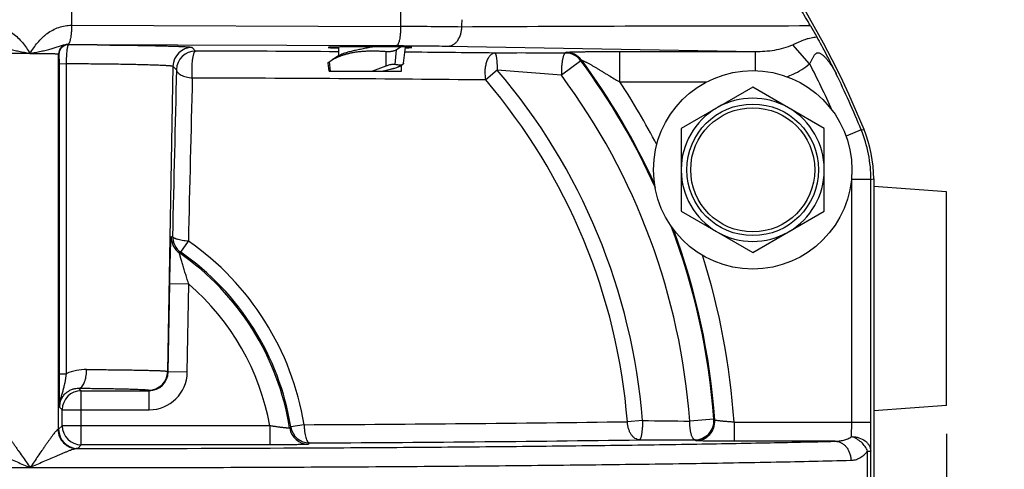
# Model space of a CAD drawing. Units: inches. Extents: x 0 to 16.8, y 0 to 10.8.
# Drawn here: x 12.1 to 13.4, y 8.3 to 8.9 of the extents above; entities that cross this region are included whole.
import ezdxf

# ---------------------------------------------------------------- set-up
doc = ezdxf.new("R2010")
doc.units = ezdxf.units.IN
doc.header["$LTSCALE"] = 0.935
doc.header["$MEASUREMENT"] = 0
doc.layers.get('0').update_dxf_attribs({"linetype": 'CONTINUOUS'})
doc.layers.add('02___PRT_ALL_AXES', color=7, linetype='CONTINUOUS')
doc.styles.get("Standard").update_dxf_attribs({"font": 'trium.ttf'})
doc.dimstyles.new('DIMSTYLE_1', dxfattribs={"dimtxt": 0.1, "dimasz": 0.1875, "dimexe": 0.0625, "dimexo": 0.0625, "dimgap": 0.05, "dimtad": 0, "dimtih": 1, "dimtoh": 1, "dimdec": 1, "dimlfac": 2, "dimzin": 0, "dimdsep": 46, "dimtxsty": 'STANDARD', "dimblk": '_FILLED', "dimblk1": '_FILLED', "dimblk2": '_FILLED', "dimcen": 0.09, "dimadec": 1, "dimazin": 0, "dimtp": 0.005, "dimtm": 0.005, "dimtfac": 1, "dimtdec": 1, "dimtofl": 0, "dimtmove": 0, "dimatfit": 3, "dimldrblk": '_FILLED', "dimfxl": 1, "dimtolj": 1, "dimtzin": 0, "dimarcsym": 0})

# ---------------------------------------------------------------- blocks, each defined once
blk = doc.blocks.new('_FILLED')
at = {"color": 0, "linetype": 'BYBLOCK'}
blk.add_solid([(0, 0), (-1, 0.1667), (-1, -0.1667)], dxfattribs=at)
blk = doc.blocks.new('*D2')
at = {"color": 2, "linetype": 'CONTINUOUS'}
for p, q in [((10.9311, 8.3594), (10.9311, 6.0765)), ((13.2541, 7.8722), (13.2541, 6.0765)), ((10.9311, 6.139), (11.7393, 6.139)), ((13.2541, 6.139), (12.4459, 6.139))]:
    blk.add_line(p, q, dxfattribs=at)
at = {"color": 2, "linetype": 'CONTINUOUS', "xscale": 0.1875, "yscale": 0.1875, "zscale": 0.1875, "rotation": 180}
blk.add_blockref('_FILLED', (10.9311, 6.139), dxfattribs=at)
at = {"color": 2, "linetype": 'CONTINUOUS', "xscale": 0.1875, "yscale": 0.1875, "zscale": 0.1875}
blk.add_blockref('_FILLED', (13.2541, 6.139), dxfattribs=at)
at = {"color": 2, "linetype": 'CONTINUOUS', "insert": (12.0926, 6.189), "char_height": 0.1, "width": 0.606667, "attachment_point": 2, "line_spacing_factor": 0.9}
blk.add_mtext('4.6{\\ftxt.shx;\\W1.000000;\\H0.100000; }[118]', dxfattribs=at)
blk = doc.blocks.new('*D3')
at = {"color": 2, "linetype": 'CONTINUOUS'}
for p, q in [((13.3496, 8.3613), (13.3496, 5.5268)), ((10.9311, 8.3594), (10.9311, 5.5268)), ((10.9311, 5.5893), (11.787, 5.5893)), ((13.3496, 5.5893), (12.4937, 5.5893))]:
    blk.add_line(p, q, dxfattribs=at)
at = {"color": 2, "linetype": 'CONTINUOUS', "xscale": 0.1875, "yscale": 0.1875, "zscale": 0.1875, "rotation": 180}
blk.add_blockref('_FILLED', (10.9311, 5.5893), dxfattribs=at)
at = {"color": 2, "linetype": 'CONTINUOUS', "xscale": 0.1875, "yscale": 0.1875, "zscale": 0.1875}
blk.add_blockref('_FILLED', (13.3496, 5.5893), dxfattribs=at)
at = {"color": 2, "linetype": 'CONTINUOUS', "insert": (12.1404, 5.6393), "char_height": 0.1, "width": 0.606667, "attachment_point": 2, "line_spacing_factor": 0.9}
blk.add_mtext('4.8{\\ftxt.shx;\\W1.000000;\\H0.100000; }[123]', dxfattribs=at)
blk = doc.blocks.new('*D13')
at = {"color": 2, "linetype": 'CONTINUOUS'}
for p, q in [((12.2111, 10.0117), (14.3225, 10.0117)), ((14.26, 10.0117), (14.26, 8.4034)), ((14.26, 6.5816), (14.26, 8.0534)), ((13.123, 6.5816), (14.3225, 6.5816))]:
    blk.add_line(p, q, dxfattribs=at)
at = {"color": 2, "linetype": 'CONTINUOUS', "xscale": 0.1875, "yscale": 0.1875, "zscale": 0.1875}
for p, rotation in [((14.26, 10.0117), 89.9999999983), ((14.26, 6.5816), 270)]:
    blk.add_blockref('_FILLED', p, dxfattribs=dict(at, rotation=rotation))
at = {"color": 2, "linetype": 'CONTINUOUS', "insert": (14.2216, 8.3534), "char_height": 0.1, "width": 0.312222, "attachment_point": 2, "line_spacing_factor": 0.9}
blk.add_mtext(' 6.9\\P[174]', dxfattribs=at)

msp = doc.modelspace()

# ---------------------------------------------------------------- linework, layer by layer
at = {"color": 7, "linetype": 'CONTINUOUS'}
for p, q in [((12.6342, 8.9882), (12.6342, 8.895)), ((12.203, 8.9377), (12.203, 8.8966)), ((12.203, 8.8966), (12.6342, 8.895)), ((13.1712, 8.8957), (13.1794, 8.8814)), ((12.198, 8.8716), (12.629, 8.87)), ((12.198, 8.8716), (12.1986, 8.8715)), ((12.1986, 8.8715), (12.1989, 8.8711)), ((12.2366, 8.8709), (12.2402, 8.8709)), ((12.3609, 8.8676), (12.3655, 8.8629)), ((12.5527, 8.8682), (12.5527, 8.8563)), ((12.6285, 8.8646), (12.6264, 8.8452)), ((12.6285, 8.8646), (12.634, 8.8682)), ((12.638, 8.8471), (12.6406, 8.8681)), ((12.6964, 8.8693), (13.099, 8.8624)), ((13.1701, 8.8463), (13.1483, 8.8712)), ((12.1861, 8.3674), (12.1861, 8.859)), ((12.1861, 8.859), (12.1864, 8.8586)), ((12.1864, 8.8586), (12.1866, 8.8463)), ((12.5407, 8.8488), (12.5445, 8.8513)), ((12.5549, 8.8576), (12.553, 8.8565)), ((12.6148, 8.8624), (12.6148, 8.8431)), ((12.8504, 8.8602), (12.8509, 8.8613)), ((12.871, 8.8512), (12.8704, 8.8501)), ((12.9216, 8.8624), (13.099, 8.8624)), ((12.9216, 8.8224), (12.9216, 8.8624)), ((13.099, 8.8372), (13.099, 8.8624)), ((12.1866, 8.8463), (12.196, 8.8466)), ((12.1866, 8.8463), (12.1868, 8.4401)), ((12.196, 8.8466), (12.196, 8.4403)), ((12.3359, 8.843), (12.3289, 8.4433)), ((12.3359, 8.843), (12.3405, 8.8383)), ((12.5404, 8.8366), (12.5391, 8.8471)), ((12.5407, 8.8488), (12.542, 8.8366)), ((12.6148, 8.8431), (12.5972, 8.8366)), ((12.6333, 8.843), (12.6367, 8.8451)), ((12.6355, 8.8366), (12.6355, 8.8444)), ((12.7608, 8.838), (12.7457, 8.825)), ((12.8449, 8.8312), (12.7608, 8.838)), ((12.8704, 8.8501), (12.8449, 8.8312)), ((12.5404, 8.8366), (12.6355, 8.8366)), ((12.9216, 8.8224), (13.0352, 8.8224)), ((13.0956, 8.8156), (13.0018, 8.7614)), ((13.1893, 8.7614), (13.0956, 8.8156)), ((13.0018, 8.7614), (13.0018, 8.6532)), ((13.1893, 8.6532), (13.1893, 8.7614)), ((13.2378, 8.7597), (13.2178, 8.7515)), ((13.2378, 8.7597), (13.2414, 8.7603)), ((13.2505, 8.6947), (13.2255, 8.6947)), ((13.2255, 8.3768), (13.2255, 8.6947)), ((13.2505, 8.6947), (13.2541, 8.6954)), ((13.2505, 8.3768), (13.2505, 8.6947)), ((13.2541, 8.6954), (13.2541, 7.9347)), ((13.0018, 8.6532), (13.0956, 8.5991)), ((13.0956, 8.5991), (13.1893, 8.6532)), ((12.3336, 8.6194), (12.3354, 8.6203)), ((12.3461, 8.5993), (12.3562, 8.6139)), ((12.3444, 8.5984), (12.3461, 8.5993)), ((12.3297, 8.4425), (12.3317, 8.5579)), ((12.3567, 8.5574), (12.3317, 8.5579)), ((12.3547, 8.4421), (12.3567, 8.5574)), ((12.1868, 8.4401), (12.196, 8.4403)), ((12.3289, 8.4433), (12.3297, 8.4425)), ((12.3547, 8.4421), (12.3297, 8.4425)), ((12.2158, 8.418), (12.2125, 8.4212)), ((12.2158, 8.3471), (12.2158, 8.418)), ((12.2158, 8.418), (12.3047, 8.418)), ((12.304, 8.4187), (12.3047, 8.418)), ((12.3047, 8.393), (12.3047, 8.418)), ((12.1908, 8.393), (12.1873, 8.3964)), ((12.1908, 8.372), (12.1908, 8.393)), ((12.1908, 8.393), (12.3047, 8.393)), ((12.5077, 8.3735), (12.4903, 8.3706)), ((12.9512, 8.379), (12.9313, 8.3774)), ((13.0447, 8.3805), (13.013, 8.3782)), ((13.0459, 8.3794), (13.0447, 8.3805)), ((13.0711, 8.3768), (13.2505, 8.3768)), ((13.0711, 8.3768), (13.0711, 8.3518)), ((13.2252, 8.3578), (13.2255, 8.3768)), ((13.2502, 8.3389), (13.2505, 8.3768)), ((12.1861, 8.3674), (12.1854, 8.3672)), ((12.1908, 8.372), (12.1861, 8.3674)), ((12.4629, 8.372), (12.1908, 8.372)), ((12.4629, 8.372), (12.4629, 8.3471)), ((13.0209, 8.3526), (13.0198, 8.3537)), ((13.2037, 8.3518), (13.0711, 8.3518)), ((12.2111, 8.3424), (12.21, 8.3422)), ((12.2158, 8.3471), (12.2111, 8.3424)), ((12.4629, 8.3471), (12.2158, 8.3471)), ((13.2461, 8.3389), (13.2502, 8.3389)), ((13.2461, 8.2913), (13.2461, 8.3389)), ((13.2502, 8.2913), (13.2502, 8.3389))]:
    msp.add_line(p, q, dxfattribs=at)
msp.add_lwpolyline([(12.553, 8.8565), (12.5468, 8.8527), (12.5445, 8.8513)], dxfattribs=at)
for radius in [0.13, 0.0862, 0.0813]:
    msp.add_circle((13.0956, 8.7073), radius, dxfattribs=at)
for centre, radius, start, end in [((12.1486, 8.3151), 1.18, 22.1662, 60.8064), ((12.1486, 8.3151), 1.176, 29.5882, 30.8441), ((12.2358, 8.9314), 0.4799, 355.5719, 356.7173), ((12.6178, 1.9511), 6.9439, 89.20426, 89.86506), ((13.238, -92.7479), 101.6436, 90.037643, 90.295232), ((12.1986, 8.859), 0.0125, 90.0209, 179.9791), ((12.1989, 8.8586), 0.0125, 90.0207, 179.9794), ((12.1546, -1.6052), 10.4765, 89.55169, 89.75756), ((12.3609, 8.8425), 0.025, 90.0114, 178.9711), ((12.3655, 8.8379), 0.025, 90.0206, 178.9788), ((12.1671, -51.6595), 60.5227, 89.634909, 89.812123), ((12.2645, -37.677), 46.5399, 89.39288, 89.53798), ((12.793, -6.0509), 14.9112, 89.77973, 90.13589), ((12.8504, 8.8352), 0.025, 36.5579, 89.9875), ((12.8509, 8.8363), 0.025, 36.5932, 89.9875), ((12.1486, 8.3151), 0.8996, 24.4744, 36.5807), ((73.0198, 7.2928), 60.699, 178.540979, 178.746834), ((12.1486, 8.3151), 0.8051, 4.5528, 40.5006), ((12.1486, 8.3151), 0.8985, 24.2178, 36.5454), ((12.1486, 8.3151), 1.1514, 24.0948, 27.476), ((71.8465, 7.3125), 59.5046, 178.540979, 178.746834), ((12.1985, -44.023), 52.8508, 89.40681, 89.82359), ((12.1486, 8.3151), 0.7852, 4.5528, 40.5006), ((12.1486, 8.3151), 0.8667, 4.1787, 36.5454), ((12.1486, 8.3151), 1.1764, 22.2063, 26.1389), ((12.1486, 8.3151), 0.9246, 27.3445, 33.2787), ((13.0956, 8.7073), 0.0938, 60.4716, 119.5284), ((13.0956, 8.7073), 0.0938, 120.4716, 179.5284), ((13.0956, 8.7073), 0.0938, 0.4716, 59.5284), ((13.0785, 8.6947), 0.172, 0.0005, 22.2058), ((13.0821, 8.6954), 0.172, 359.9996, 22.1666), ((13.0956, 8.7073), 0.0938, 180.4716, 239.5284), ((13.0956, 8.7073), 0.0938, 300.4716, 359.5284), ((13.0785, 8.6947), 0.147, 0.0002, 2.485), ((12.1486, 8.3151), 0.8985, 4.1787, 20.7569), ((12.3586, 8.619), 0.025, 179.0137, 235.3418), ((12.3604, 8.6199), 0.025, 179.0136, 235.1992), ((12.1486, 8.3151), 0.8996, 4.1027, 20.4761), ((13.0956, 8.7073), 0.0938, 240.4716, 299.5284), ((12.1486, 8.3151), 0.3638, 9.237, 55.213), ((12.1486, 8.3151), 0.3444, 9.0093, 55.3555), ((12.1486, 8.3151), 0.3462, 9.237, 55.213), ((12.1486, 8.3151), 0.9246, 3.8272, 17.6591), ((12.1486, 8.3151), 0.3194, 10.2773, 49.3525), ((12.304, 8.4437), 0.025, 269.997, 358.9836), ((12.3047, 8.443), 0.025, 269.9732, 359.0268), ((12.3047, 8.443), 0.05, 269.997, 359.003), ((12.2158, 8.393), 0.025, 90.0206, 179.9794), ((12.2706, 56.8229), 48.45, 270.28041, 270.7814), ((13.0485, 13.8192), 5.4411, 268.9756, 269.6267), ((13.0198, 8.3787), 0.025, 270.0231, 4.1556), ((13.0209, 8.3776), 0.025, 270.0227, 4.08), ((12.2111, 8.3674), 0.025, 180.021, 269.979), ((12.2158, 8.3721), 0.025, 180.0207, 269.9793), ((11.7437, 9.0491), 1.0088, 317.6102, 317.7353), ((12.5135, 8.3729), 0.025, 189.0265, 269.9828), ((12.5149, 8.3746), 0.025, 189.2542, 269.9829), ((11.6479, 9.085), 1.1369, 319.5811, 319.6953), ((12.2731, 57.7715), 49.4225, 270.28041, 270.7814), ((12.9747, 17.6505), 9.2969, 269.82993, 270.27811)]:
    msp.add_arc(centre, radius, start, end, dxfattribs=at)
msp.add_ellipse((12.5941, 8.8676), major_axis=(0.0548, 0), ratio=0.017415, start_param=-0.56096, end_param=3.853024, dxfattribs=at)
for points, knots in [([(12.0942, 8.8966), (12.097, 8.8966), (12.1027, 8.8961), (12.111, 8.894), (12.1189, 8.8906), (12.1263, 8.886), (12.1329, 8.8804), (12.1387, 8.874), (12.1438, 8.867), (12.147, 8.8622), (12.1486, 8.8598)], [0, 0, 0, 0, 0.123405, 0.247693, 0.372534, 0.497793, 0.623246, 0.748791, 0.874384, 1, 1, 1, 1]), ([(12.1486, 8.8598), (12.1502, 8.8622), (12.1534, 8.867), (12.1585, 8.874), (12.1634, 8.8793), (12.1677, 8.8832), (12.1722, 8.8868), (12.1783, 8.8906), (12.1862, 8.894), (12.1945, 8.8961), (12.2002, 8.8966), (12.203, 8.8966)], [0, 0, 0, 0, 0.125578, 0.251155, 0.376732, 0.439509, 0.502255, 0.627475, 0.752263, 0.876582, 1, 1, 1, 1]), ([(12.203, 8.8966), (12.203, 8.895), (12.203, 8.8918), (12.2027, 8.8872), (12.2022, 8.883), (12.2017, 8.8798), (12.2012, 8.8775), (12.2008, 8.876), (12.2004, 8.8747), (12.2, 8.8737), (12.1995, 8.8728), (12.199, 8.8722), (12.1985, 8.8717), (12.1981, 8.8716), (12.198, 8.8716)], [0, 0, 0, 0, 0.183652, 0.361436, 0.525969, 0.671663, 0.735922, 0.793811, 0.844958, 0.88906, 0.925999, 0.956079, 0.98013, 1, 1, 1, 1]), ([(12.6342, 8.895), (12.6342, 8.8934), (12.6341, 8.8902), (12.6338, 8.8856), (12.6333, 8.8814), (12.6328, 8.8782), (12.6323, 8.8759), (12.6319, 8.8744), (12.6314, 8.8731), (12.631, 8.8721), (12.6305, 8.8712), (12.63, 8.8706), (12.6295, 8.8701), (12.6292, 8.87), (12.629, 8.87)], [0, 0, 0, 0, 0.183409, 0.360984, 0.525358, 0.670961, 0.735204, 0.7931, 0.844279, 0.888441, 0.925473, 0.955685, 0.979913, 1, 1, 1, 1]), ([(12.6964, 8.8693), (12.6976, 8.8694), (12.7, 8.8697), (12.7034, 8.8712), (12.7065, 8.8736), (12.7102, 8.8779), (12.7127, 8.8835), (12.714, 8.8895), (12.7143, 8.8927), (12.7143, 8.8943)], [0, 0, 0, 0, 0.104086, 0.212208, 0.326644, 0.448829, 0.71447, 0.856109, 1, 1, 1, 1]), ([(13.1483, 8.8712), (13.1497, 8.8719), (13.1525, 8.8732), (13.1578, 8.8756), (13.163, 8.8778), (13.1682, 8.8794), (13.1719, 8.8804), (13.1757, 8.881), (13.1781, 8.8813), (13.1794, 8.8814)], [0, 0, 0, 0, 0.141495, 0.277387, 0.533767, 0.655211, 0.772853, 0.887525, 1, 1, 1, 1]), ([(13.1794, 8.8814), (13.1814, 8.8777), (13.1857, 8.87), (13.1942, 8.8541), (13.2006, 8.8417), (13.2047, 8.8333)], [0, 0, 0, 0, 0.232094, 0.484, 1, 1, 1, 1]), ([(12.0992, 8.8716), (12.1002, 8.8716), (12.1021, 8.8715), (12.1049, 8.8709), (12.1075, 8.8702), (12.1102, 8.8693), (12.1128, 8.8684), (12.1164, 8.8671), (12.1212, 8.8656), (12.1274, 8.864), (12.133, 8.8628), (12.1376, 8.8619), (12.1425, 8.8609), (12.1462, 8.8603), (12.1487, 8.8598)], [0, 0, 0, 0, 0.056243, 0.111483, 0.165973, 0.220072, 0.274367, 0.329663, 0.445695, 0.57152, 0.707446, 0.778678, 0.851608, 1, 1, 1, 1]), ([(12.1483, 8.8598), (12.1508, 8.8602), (12.1557, 8.8611), (12.1629, 8.8626), (12.1686, 8.8638), (12.173, 8.8649), (12.177, 8.8659), (12.1816, 8.8674), (12.1861, 8.869), (12.1897, 8.8701), (12.1923, 8.8709), (12.1951, 8.8715), (12.197, 8.8716), (12.198, 8.8716)], [0, 0, 0, 0, 0.148314, 0.292733, 0.428877, 0.493185, 0.554768, 0.670769, 0.780177, 0.834219, 0.88864, 0.943818, 1, 1, 1, 1]), ([(12.1989, 8.8711), (12.1988, 8.8711), (12.1987, 8.871), (12.1985, 8.8708), (12.1983, 8.8705), (12.1981, 8.8699), (12.1978, 8.8691), (12.1976, 8.8681), (12.1974, 8.8668), (12.1971, 8.8654), (12.1968, 8.8632), (12.1965, 8.86), (12.1962, 8.8558), (12.196, 8.8513), (12.196, 8.8482), (12.196, 8.8466)], [0, 0, 0, 0, 0.012253, 0.020662, 0.03092, 0.057368, 0.091993, 0.134693, 0.18519, 0.243141, 0.308056, 0.456534, 0.625428, 0.808886, 1, 1, 1, 1]), ([(12.2402, 8.8709), (12.2489, 8.8708), (12.2616, 8.8707), (12.2781, 8.8705), (12.2895, 8.8703), (12.3003, 8.8701), (12.3103, 8.87), (12.3195, 8.8697), (12.3279, 8.8695), (12.3354, 8.8693), (12.342, 8.8691), (12.3468, 8.8689), (12.3503, 8.8687), (12.3525, 8.8686), (12.3544, 8.8685), (12.3561, 8.8683), (12.3575, 8.8682), (12.3587, 8.8681), (12.3596, 8.868), (12.3602, 8.8679), (12.3606, 8.8678), (12.3608, 8.8677), (12.3609, 8.8676), (12.3609, 8.8676), (12.3609, 8.8676)], [0, 0, 0, 0, 0.214453, 0.314735, 0.409738, 0.498991, 0.582038, 0.658482, 0.727945, 0.79008, 0.844597, 0.891217, 0.911491, 0.929713, 0.945861, 0.959914, 0.971853, 0.981666, 0.989351, 0.994915, 0.996909, 0.99839, 0.999387, 1, 1, 1, 1]), ([(12.5993, 8.8685), (12.5969, 8.868), (12.5934, 8.8674), (12.5887, 8.8664), (12.5852, 8.8658), (12.5818, 8.8651), (12.5785, 8.8644), (12.5753, 8.8638), (12.5722, 8.8631), (12.5693, 8.8624), (12.5665, 8.8617), (12.564, 8.861), (12.5617, 8.8603), (12.5596, 8.8597), (12.5578, 8.859), (12.5562, 8.8583), (12.5553, 8.8579), (12.5549, 8.8576)], [0, 0, 0, 0, 0.157215, 0.235648, 0.313252, 0.389488, 0.463763, 0.535522, 0.604293, 0.669658, 0.731216, 0.788573, 0.841347, 0.889096, 0.931495, 0.968449, 1, 1, 1, 1]), ([(12.6148, 8.8624), (12.6155, 8.8624), (12.6169, 8.8623), (12.6189, 8.8623), (12.6208, 8.8624), (12.6227, 8.8627), (12.6244, 8.863), (12.6259, 8.8634), (12.6273, 8.8639), (12.6281, 8.8643), (12.6285, 8.8646)], [0, 0, 0, 0, 0.147073, 0.291866, 0.43171, 0.564578, 0.688773, 0.803148, 0.906937, 1, 1, 1, 1]), ([(12.629, 8.87), (12.6412, 8.8699), (12.6636, 8.8698), (12.6861, 8.8695), (12.6964, 8.8693)], [0, 0, 0, 0, 0.541735, 1, 1, 1, 1]), ([(13.099, 8.8624), (13.1032, 8.8623), (13.1116, 8.8626), (13.1241, 8.864), (13.1365, 8.8666), (13.1445, 8.8694), (13.1483, 8.8712)], [0, 0, 0, 0, 0.249019, 0.498326, 0.748351, 1, 1, 1, 1]), ([(12.1486, 8.8598), (12.1462, 8.8598), (12.1415, 8.8598), (12.1356, 8.8598), (12.1312, 8.8597), (12.128, 8.8597), (12.1251, 8.8596), (12.1224, 8.8596), (12.1199, 8.8595), (12.1178, 8.8595), (12.1159, 8.8594), (12.1145, 8.8593), (12.1135, 8.8593), (12.1129, 8.8592), (12.1124, 8.8592), (12.112, 8.8591), (12.1116, 8.8591), (12.1114, 8.8591), (12.1112, 8.859), (12.1111, 8.859), (12.1111, 8.859), (12.1111, 8.859)], [0, 0, 0, 0, 0.192836, 0.378445, 0.466284, 0.549742, 0.628031, 0.700401, 0.766187, 0.824763, 0.875598, 0.918197, 0.936288, 0.952184, 0.965843, 0.977231, 0.986332, 0.99314, 0.997663, 0.999087, 1, 1, 1, 1]), ([(12.1486, 8.8598), (12.151, 8.8598), (12.1557, 8.8598), (12.1616, 8.8598), (12.166, 8.8597), (12.1692, 8.8597), (12.1721, 8.8596), (12.1748, 8.8596), (12.1773, 8.8595), (12.1795, 8.8595), (12.1814, 8.8594), (12.1828, 8.8593), (12.1837, 8.8593), (12.1843, 8.8592), (12.1848, 8.8592), (12.1852, 8.8591), (12.1856, 8.8591), (12.1858, 8.8591), (12.186, 8.859), (12.1861, 8.859), (12.1861, 8.859), (12.1861, 8.859)], [0, 0, 0, 0, 0.192851, 0.378477, 0.466353, 0.549848, 0.628157, 0.700542, 0.766324, 0.824892, 0.875697, 0.918273, 0.936348, 0.952225, 0.965872, 0.977255, 0.98635, 0.99315, 0.997665, 0.999088, 1, 1, 1, 1]), ([(12.3612, 8.8276), (12.3611, 8.8296), (12.3609, 8.8336), (12.3608, 8.8396), (12.3611, 8.8456), (12.3615, 8.8503), (12.362, 8.8537), (12.3623, 8.856), (12.3628, 8.8579), (12.3633, 8.8596), (12.3638, 8.861), (12.3642, 8.8618), (12.3646, 8.8624), (12.3649, 8.8626), (12.3652, 8.8628), (12.3654, 8.8629), (12.3655, 8.8629)], [0, 0, 0, 0, 0.162187, 0.331688, 0.498222, 0.652265, 0.721742, 0.784875, 0.840791, 0.888787, 0.928435, 0.959549, 0.972052, 0.98272, 0.991864, 1, 1, 1, 1]), ([(12.5445, 8.8513), (12.5455, 8.8519), (12.5474, 8.853), (12.5506, 8.8545), (12.5539, 8.856), (12.5576, 8.8573), (12.5614, 8.8585), (12.5655, 8.8596), (12.5698, 8.8606), (12.5743, 8.8615), (12.579, 8.8621), (12.5838, 8.8626), (12.5888, 8.8629), (12.5939, 8.8631), (12.5982, 8.8632), (12.6016, 8.8631), (12.6051, 8.863), (12.6095, 8.8628), (12.613, 8.8626), (12.6148, 8.8624)], [0, 0, 0, 0, 0.045412, 0.093533, 0.14435, 0.197848, 0.253978, 0.31264, 0.373732, 0.43711, 0.502598, 0.570008, 0.639098, 0.709596, 0.781225, 0.817379, 0.853713, 0.926756, 1, 1, 1, 1]), ([(12.7577, 8.8603), (12.7571, 8.8602), (12.756, 8.8601), (12.7544, 8.8594), (12.7529, 8.8584), (12.7514, 8.8571), (12.75, 8.8554), (12.7483, 8.8527), (12.7466, 8.8486), (12.7452, 8.843), (12.7445, 8.8371), (12.7447, 8.831), (12.7452, 8.827), (12.7457, 8.825)], [0, 0, 0, 0, 0.039887, 0.081579, 0.126299, 0.17491, 0.227866, 0.285284, 0.412577, 0.553549, 0.702766, 0.853793, 1, 1, 1, 1]), ([(12.7577, 8.8603), (12.7577, 8.8602), (12.7579, 8.8602), (12.7581, 8.8601), (12.7584, 8.8597), (12.7586, 8.8592), (12.7589, 8.8584), (12.7591, 8.8575), (12.7593, 8.8564), (12.7596, 8.8551), (12.7599, 8.8531), (12.7601, 8.8509), (12.7603, 8.8485), (12.7605, 8.8458), (12.7606, 8.8423), (12.7607, 8.8394), (12.7608, 8.838)], [0, 0, 0, 0, 0.008484, 0.017125, 0.037238, 0.063642, 0.097499, 0.13916, 0.188657, 0.245633, 0.30954, 0.456022, 0.537598, 0.623956, 0.807634, 1, 1, 1, 1]), ([(12.8504, 8.8602), (12.8502, 8.8602), (12.8497, 8.86), (12.8491, 8.8595), (12.8486, 8.8587), (12.848, 8.8577), (12.8475, 8.8564), (12.847, 8.8549), (12.8466, 8.8531), (12.846, 8.8504), (12.8455, 8.8466), (12.845, 8.8417), (12.8448, 8.8365), (12.8449, 8.8329), (12.8449, 8.8312)], [0, 0, 0, 0, 0.020293, 0.044989, 0.076033, 0.114262, 0.159837, 0.21258, 0.272169, 0.338073, 0.486016, 0.650423, 0.824483, 1, 1, 1, 1]), ([(12.8509, 8.8613), (12.8509, 8.8613), (12.851, 8.8613), (12.8511, 8.8613), (12.8512, 8.8613), (12.8514, 8.8614), (12.8517, 8.8614), (12.8521, 8.8614), (12.8528, 8.8615), (12.8538, 8.8615), (12.8549, 8.8616), (12.8563, 8.8616), (12.8577, 8.8617), (12.8594, 8.8617), (12.8619, 8.8618), (12.8653, 8.8619), (12.8696, 8.862), (12.8744, 8.862), (12.8795, 8.8621), (12.8849, 8.8622), (12.8905, 8.8622), (12.8985, 8.8623), (12.9089, 8.8624), (12.9173, 8.8624), (12.9216, 8.8624)], [0, 0, 0, 0, 0.00071, 0.002122, 0.004278, 0.007186, 0.01084, 0.015235, 0.026196, 0.039954, 0.056365, 0.075268, 0.096495, 0.119875, 0.145245, 0.201342, 0.263685, 0.331368, 0.403671, 0.480023, 0.55997, 0.643135, 0.81771, 1, 1, 1, 1]), ([(12.871, 8.8512), (12.871, 8.8512), (12.871, 8.8512), (12.871, 8.8512), (12.8711, 8.8511), (12.8712, 8.8511), (12.8714, 8.851), (12.8717, 8.8509), (12.8721, 8.8507), (12.8725, 8.8505), (12.873, 8.8503), (12.8738, 8.85), (12.8748, 8.8495), (12.8762, 8.8488), (12.8776, 8.8481), (12.8792, 8.8473), (12.8808, 8.8464), (12.883, 8.8452), (12.8858, 8.8437), (12.8892, 8.8417), (12.8927, 8.8396), (12.8963, 8.8375), (12.8998, 8.8353), (12.9033, 8.8331), (12.9081, 8.8301), (12.9129, 8.8272), (12.9178, 8.8243), (12.9203, 8.823), (12.9216, 8.8224)], [0, 0, 0, 0, 0.000258, 0.000866, 0.001882, 0.003309, 0.007367, 0.012953, 0.019947, 0.028215, 0.037623, 0.048039, 0.071422, 0.097536, 0.125743, 0.15556, 0.186631, 0.218685, 0.284981, 0.35333, 0.423058, 0.493737, 0.565092, 0.636935, 0.709137, 0.854276, 0.927094, 1, 1, 1, 1]), ([(13.1701, 8.8463), (13.1708, 8.8474), (13.172, 8.8496), (13.1735, 8.8525), (13.1747, 8.8546), (13.1756, 8.8562), (13.1766, 8.8577), (13.1775, 8.8588), (13.1784, 8.8596), (13.179, 8.86), (13.1797, 8.8604), (13.1805, 8.8606), (13.1812, 8.8606), (13.1823, 8.8606), (13.1836, 8.8602), (13.185, 8.8594), (13.1863, 8.8585), (13.1876, 8.8574), (13.1893, 8.8559), (13.1913, 8.8538), (13.1935, 8.8511), (13.1956, 8.8483), (13.1977, 8.8454), (13.1996, 8.8424), (13.202, 8.8385), (13.2037, 8.8354), (13.2047, 8.8333)], [0, 0, 0, 0, 0.068853, 0.136956, 0.17043, 0.203327, 0.235415, 0.266322, 0.28117, 0.295636, 0.309731, 0.323501, 0.337103, 0.3508, 0.378901, 0.407807, 0.43749, 0.467761, 0.498407, 0.560497, 0.623205, 0.686207, 0.749303, 0.81235, 0.875227, 1, 1, 1, 1]), ([(12.196, 8.8466), (12.2057, 8.8465), (12.2199, 8.8464), (12.2386, 8.8462), (12.2517, 8.8461), (12.2642, 8.8459), (12.2759, 8.8457), (12.2867, 8.8455), (12.2966, 8.8453), (12.3054, 8.845), (12.3133, 8.8448), (12.3191, 8.8445), (12.3232, 8.8443), (12.3258, 8.8442), (12.3281, 8.844), (12.3302, 8.8439), (12.3319, 8.8438), (12.3333, 8.8436), (12.3343, 8.8435), (12.3349, 8.8434), (12.3353, 8.8433), (12.3355, 8.8432), (12.3357, 8.8432), (12.3358, 8.8431), (12.3359, 8.8431), (12.3359, 8.843), (12.3359, 8.843)], [0, 0, 0, 0, 0.207156, 0.305587, 0.399635, 0.488698, 0.572187, 0.649536, 0.720209, 0.783743, 0.839701, 0.88772, 0.908647, 0.927468, 0.944157, 0.95869, 0.97104, 0.981187, 0.989119, 0.992257, 0.994843, 0.996884, 0.998389, 0.99895, 0.999392, 1, 1, 1, 1]), ([(12.3405, 8.8383), (12.3405, 8.838), (12.3406, 8.8374), (12.341, 8.8361), (12.3421, 8.8345), (12.344, 8.8329), (12.3466, 8.8313), (12.3496, 8.83), (12.3532, 8.8289), (12.3571, 8.8281), (12.3598, 8.8277), (12.3612, 8.8276)], [0, 0, 0, 0, 0.037058, 0.075745, 0.161473, 0.262748, 0.381349, 0.516872, 0.667371, 0.829915, 1, 1, 1, 1]), ([(12.5391, 8.8471), (12.5391, 8.8472), (12.5391, 8.8473), (12.5391, 8.8474), (12.5393, 8.8476), (12.5395, 8.8478), (12.5397, 8.848), (12.54, 8.8483), (12.5403, 8.8485), (12.5406, 8.8487), (12.5407, 8.8488)], [0, 0, 0, 0, 0.055161, 0.126546, 0.218196, 0.331628, 0.467198, 0.624376, 0.802305, 1, 1, 1, 1]), ([(12.6333, 8.843), (12.6331, 8.8429), (12.6326, 8.8426), (12.6317, 8.8422), (12.6308, 8.8418), (12.6294, 8.8413), (12.6275, 8.8406), (12.6253, 8.8399), (12.6235, 8.8394), (12.6214, 8.8388), (12.6186, 8.8382), (12.6152, 8.8374), (12.6128, 8.8368), (12.6115, 8.8366)], [0, 0, 0, 0, 0.036124, 0.076054, 0.119828, 0.167455, 0.274134, 0.395417, 0.461119, 0.529983, 0.676529, 0.833677, 1, 1, 1, 1]), ([(12.6264, 8.8452), (12.6263, 8.8453), (12.6259, 8.8453), (12.6254, 8.8454), (12.6249, 8.8454), (12.624, 8.8453), (12.6229, 8.8452), (12.6208, 8.8449), (12.6187, 8.8444), (12.6165, 8.8437), (12.6154, 8.8433), (12.6148, 8.8431)], [0, 0, 0, 0, 0.039203, 0.082645, 0.130207, 0.181715, 0.295607, 0.422207, 0.702422, 0.850491, 1, 1, 1, 1]), ([(12.6367, 8.8451), (12.6365, 8.845), (12.636, 8.8447), (12.6351, 8.8445), (12.634, 8.8444), (12.6328, 8.8444), (12.6314, 8.8445), (12.6299, 8.8447), (12.6282, 8.8449), (12.627, 8.8451), (12.6264, 8.8452)], [0, 0, 0, 0, 0.077516, 0.165844, 0.267296, 0.383313, 0.514589, 0.661289, 0.823207, 1, 1, 1, 1]), ([(12.638, 8.8471), (12.638, 8.8469), (12.6379, 8.8465), (12.6377, 8.8459), (12.6373, 8.8455), (12.6369, 8.8452), (12.6367, 8.8451)], [0, 0, 0, 0, 0.251903, 0.493584, 0.739008, 1, 1, 1, 1]), ([(13.1403, 8.8293), (13.1431, 8.8303), (13.1537, 8.8345), (13.1637, 8.8406), (13.1701, 8.8463)], [0, 0, 0, 0, 0.250362, 1, 1, 1, 1]), ([(12.3317, 8.5579), (12.3318, 8.5615), (12.3319, 8.5687), (12.3321, 8.5776), (12.3322, 8.5846), (12.3324, 8.5896), (12.3325, 8.5944), (12.3326, 8.5989), (12.3328, 8.6032), (12.3329, 8.6071), (12.333, 8.6101), (12.3331, 8.6122), (12.3332, 8.6137), (12.3332, 8.6149), (12.3333, 8.6161), (12.3333, 8.617), (12.3334, 8.6178), (12.3335, 8.6184), (12.3335, 8.6188), (12.3335, 8.619), (12.3335, 8.6192), (12.3336, 8.6193), (12.3336, 8.6194), (12.3336, 8.6194), (12.3336, 8.6194)], [0, 0, 0, 0, 0.176649, 0.350123, 0.434294, 0.515922, 0.594354, 0.668771, 0.73823, 0.80176, 0.858282, 0.883565, 0.906678, 0.927495, 0.945897, 0.961764, 0.974978, 0.985441, 0.989626, 0.993108, 0.995882, 0.997947, 0.999307, 1, 1, 1, 1]), ([(12.3562, 8.6139), (12.3548, 8.614), (12.3521, 8.6142), (12.3481, 8.6147), (12.3446, 8.6154), (12.3415, 8.6162), (12.3393, 8.6169), (12.3379, 8.6176), (12.337, 8.6181), (12.3363, 8.6187), (12.3358, 8.6192), (12.3355, 8.6197), (12.3354, 8.6201), (12.3354, 8.6203)], [0, 0, 0, 0, 0.186086, 0.362516, 0.52357, 0.665149, 0.783986, 0.834264, 0.878272, 0.916112, 0.948267, 0.975683, 1, 1, 1, 1]), ([(12.3567, 8.5574), (12.356, 8.5596), (12.3546, 8.5638), (12.3529, 8.5692), (12.3515, 8.5734), (12.3506, 8.5765), (12.3496, 8.5796), (12.3487, 8.5826), (12.3478, 8.5856), (12.347, 8.5883), (12.3464, 8.5905), (12.3459, 8.5922), (12.3456, 8.5934), (12.3453, 8.5944), (12.3451, 8.5954), (12.3448, 8.5962), (12.3447, 8.597), (12.3445, 8.5975), (12.3445, 8.5978), (12.3444, 8.598), (12.3444, 8.5982), (12.3444, 8.5983), (12.3444, 8.5984), (12.3444, 8.5984), (12.3444, 8.5984)], [0, 0, 0, 0, 0.157954, 0.31495, 0.392623, 0.469348, 0.544769, 0.618498, 0.689818, 0.757835, 0.821491, 0.851135, 0.878992, 0.904812, 0.928296, 0.949061, 0.966721, 0.98089, 0.986564, 0.991263, 0.994964, 0.997647, 0.999303, 1, 1, 1, 1]), ([(12.1868, 8.4401), (12.1868, 8.4355), (12.1868, 8.4267), (12.1869, 8.4162), (12.187, 8.4088), (12.1871, 8.4042), (12.1872, 8.4007), (12.1873, 8.3982), (12.1873, 8.397), (12.1873, 8.3964)], [0, 0, 0, 0, 0.317823, 0.601035, 0.721854, 0.827085, 0.918335, 0.960068, 1, 1, 1, 1]), ([(12.196, 8.4403), (12.1954, 8.4363), (12.1945, 8.4304), (12.1928, 8.4227), (12.1915, 8.4173), (12.1899, 8.4121), (12.1885, 8.407), (12.1875, 8.4018), (12.1873, 8.3982), (12.1873, 8.3965)], [0, 0, 0, 0, 0.272659, 0.401699, 0.524907, 0.644355, 0.762722, 0.88142, 1, 1, 1, 1]), ([(12.2228, 8.4458), (12.2183, 8.4458), (12.2091, 8.4449), (12.2003, 8.4422), (12.196, 8.4403)], [0, 0, 0, 0, 0.491933, 1, 1, 1, 1]), ([(12.2125, 8.4212), (12.2129, 8.4212), (12.2135, 8.4213), (12.2145, 8.4217), (12.2155, 8.4223), (12.2168, 8.4235), (12.2183, 8.4256), (12.2198, 8.4286), (12.2211, 8.4323), (12.222, 8.4365), (12.2226, 8.441), (12.2228, 8.4442), (12.2228, 8.4458)], [0, 0, 0, 0, 0.035153, 0.0722, 0.112303, 0.156318, 0.257797, 0.378305, 0.51633, 0.668821, 0.831812, 1, 1, 1, 1]), ([(12.2228, 8.4458), (12.2304, 8.4457), (12.2415, 8.4456), (12.256, 8.4455), (12.2661, 8.4454), (12.2755, 8.4452), (12.2844, 8.4451), (12.2925, 8.4449), (12.2999, 8.4448), (12.3065, 8.4446), (12.3123, 8.4444), (12.3166, 8.4443), (12.3196, 8.4442), (12.3215, 8.4441), (12.3232, 8.444), (12.3247, 8.4439), (12.326, 8.4438), (12.327, 8.4437), (12.3278, 8.4436), (12.3284, 8.4435), (12.3288, 8.4434), (12.3289, 8.4434), (12.3289, 8.4433), (12.3289, 8.4433)], [0, 0, 0, 0, 0.213874, 0.314116, 0.409112, 0.498406, 0.581553, 0.65814, 0.727767, 0.790062, 0.844722, 0.89146, 0.911781, 0.930038, 0.946209, 0.960273, 0.972208, 0.982002, 0.989651, 0.995156, 0.99854, 0.999471, 1, 1, 1, 1]), ([(12.1873, 8.3964), (12.1873, 8.3982), (12.1876, 8.4009), (12.1885, 8.4043), (12.1898, 8.4076), (12.1921, 8.4114), (12.1956, 8.4152), (12.1997, 8.4181), (12.2041, 8.42), (12.2083, 8.421), (12.2112, 8.4212), (12.2125, 8.4212)], [0, 0, 0, 0, 0.135196, 0.202953, 0.270614, 0.405119, 0.537342, 0.664723, 0.784771, 0.896444, 1, 1, 1, 1]), ([(12.2125, 8.4212), (12.2191, 8.4212), (12.2287, 8.4211), (12.2412, 8.4209), (12.2498, 8.4208), (12.258, 8.4207), (12.2656, 8.4205), (12.2726, 8.4204), (12.279, 8.4202), (12.2846, 8.4201), (12.2896, 8.4199), (12.2933, 8.4197), (12.2959, 8.4196), (12.2976, 8.4195), (12.2991, 8.4194), (12.3004, 8.4193), (12.3014, 8.4192), (12.3023, 8.4191), (12.3029, 8.419), (12.3033, 8.419), (12.3036, 8.4189), (12.3037, 8.4189), (12.3038, 8.4188), (12.3039, 8.4188), (12.304, 8.4187), (12.304, 8.4187)], [0, 0, 0, 0, 0.214057, 0.314375, 0.409435, 0.49878, 0.581963, 0.658568, 0.728197, 0.790475, 0.8451, 0.891786, 0.912074, 0.930294, 0.946424, 0.960443, 0.972331, 0.982074, 0.989671, 0.992667, 0.995131, 0.997067, 0.998487, 0.999424, 1, 1, 1, 1]), ([(12.5077, 8.3735), (12.5078, 8.3719), (12.5079, 8.3689), (12.5083, 8.3645), (12.509, 8.3604), (12.5099, 8.3569), (12.5108, 8.3543), (12.5116, 8.3526), (12.5122, 8.3516), (12.5129, 8.3508), (12.5135, 8.3502), (12.5142, 8.3498), (12.5147, 8.3497), (12.5149, 8.3496)], [0, 0, 0, 0, 0.179172, 0.351451, 0.510867, 0.652763, 0.773309, 0.82475, 0.870152, 0.909648, 0.943698, 0.97328, 1, 1, 1, 1]), ([(12.9471, 8.3536), (12.9461, 8.3537), (12.944, 8.354), (12.9411, 8.3555), (12.9385, 8.3577), (12.9361, 8.3607), (12.9342, 8.3643), (12.9327, 8.3683), (12.9317, 8.3728), (12.9314, 8.3758), (12.9313, 8.3774)], [0, 0, 0, 0, 0.096482, 0.198488, 0.309172, 0.430245, 0.561606, 0.70194, 0.849166, 1, 1, 1, 1]), ([(12.9512, 8.379), (12.9512, 8.3773), (12.9511, 8.3742), (12.9509, 8.3695), (12.9505, 8.3652), (12.9501, 8.3619), (12.9497, 8.3596), (12.9494, 8.3581), (12.949, 8.3568), (12.9487, 8.3558), (12.9483, 8.355), (12.9481, 8.3545), (12.9478, 8.354), (12.9474, 8.3537), (12.9471, 8.3536)], [0, 0, 0, 0, 0.186043, 0.366007, 0.532656, 0.680115, 0.745024, 0.803254, 0.85434, 0.897989, 0.934018, 0.949191, 0.962534, 1, 1, 1, 1]), ([(13.0198, 8.3537), (13.0196, 8.3537), (13.0191, 8.3538), (13.0184, 8.3543), (13.0178, 8.3549), (13.0172, 8.3557), (13.0166, 8.3568), (13.0161, 8.358), (13.0155, 8.3594), (13.0151, 8.361), (13.0146, 8.3628), (13.0141, 8.3654), (13.0135, 8.369), (13.0131, 8.3735), (13.013, 8.3766), (13.013, 8.3782)], [0, 0, 0, 0, 0.025161, 0.053417, 0.086514, 0.125416, 0.170554, 0.222014, 0.279659, 0.343205, 0.412239, 0.486271, 0.64697, 0.820135, 1, 1, 1, 1]), ([(13.0711, 8.3768), (13.0695, 8.3769), (13.0663, 8.3771), (13.0617, 8.3775), (13.0581, 8.3778), (13.0554, 8.378), (13.0535, 8.3782), (13.0519, 8.3784), (13.0504, 8.3786), (13.0491, 8.3788), (13.048, 8.3789), (13.0473, 8.379), (13.0468, 8.3791), (13.0465, 8.3792), (13.0462, 8.3793), (13.0461, 8.3793), (13.0459, 8.3794), (13.0459, 8.3794), (13.0459, 8.3794)], [0, 0, 0, 0, 0.191286, 0.37556, 0.545954, 0.624008, 0.696307, 0.762179, 0.821001, 0.872204, 0.915296, 0.949854, 0.963824, 0.975549, 0.985009, 0.9922, 0.997147, 1, 1, 1, 1]), ([(12.1118, 8.3672), (12.1119, 8.3672), (12.1121, 8.3671), (12.1124, 8.3669), (12.113, 8.3665), (12.1137, 8.3658), (12.1146, 8.3649), (12.1155, 8.3639), (12.1168, 8.3622), (12.1186, 8.36), (12.1208, 8.357), (12.1231, 8.3538), (12.1255, 8.3504), (12.128, 8.347), (12.1305, 8.3434), (12.1339, 8.3385), (12.1382, 8.3323), (12.1434, 8.3248), (12.1469, 8.3197), (12.1486, 8.3172)], [0, 0, 0, 0, 0.003982, 0.008877, 0.021526, 0.037822, 0.057348, 0.079671, 0.10434, 0.158974, 0.218936, 0.282688, 0.349199, 0.417786, 0.487912, 0.559242, 0.704425, 0.851727, 1, 1, 1, 1]), ([(12.1854, 8.3672), (12.1853, 8.3672), (12.1852, 8.3671), (12.1848, 8.3669), (12.1842, 8.3665), (12.1835, 8.3658), (12.1826, 8.3649), (12.1817, 8.3639), (12.1804, 8.3622), (12.1786, 8.36), (12.1764, 8.357), (12.1741, 8.3538), (12.1717, 8.3505), (12.1692, 8.347), (12.1667, 8.3434), (12.1633, 8.3385), (12.159, 8.3323), (12.1538, 8.3248), (12.1503, 8.3197), (12.1486, 8.3172)], [0, 0, 0, 0, 0.003978, 0.008865, 0.021492, 0.037773, 0.057308, 0.079626, 0.104227, 0.158792, 0.21872, 0.282458, 0.348965, 0.417545, 0.487692, 0.559038, 0.704277, 0.851666, 1, 1, 1, 1]), ([(12.1854, 8.3672), (12.1854, 8.3639), (12.1867, 8.3574), (12.1922, 8.3491), (12.2003, 8.3435), (12.2068, 8.3422), (12.21, 8.3422)], [0, 0, 0, 0, 0.251997, 0.502986, 0.752228, 1, 1, 1, 1]), ([(12.4888, 8.369), (12.4888, 8.369), (12.4887, 8.3689), (12.4886, 8.3689), (12.4884, 8.3689), (12.4882, 8.3689), (12.4879, 8.3689), (12.4874, 8.3689), (12.4866, 8.369), (12.4854, 8.369), (12.4841, 8.3692), (12.4826, 8.3693), (12.4808, 8.3695), (12.4789, 8.3697), (12.4762, 8.3701), (12.4724, 8.3706), (12.4677, 8.3713), (12.4645, 8.3718), (12.4629, 8.372)], [0, 0, 0, 0, 0.002239, 0.00663, 0.013371, 0.022493, 0.033997, 0.047868, 0.082529, 0.126052, 0.177965, 0.237643, 0.304412, 0.377546, 0.456242, 0.627092, 0.810589, 1, 1, 1, 1]), ([(12.21, 8.3422), (12.3064, 8.3423), (12.4491, 8.3427), (12.6359, 8.3438), (12.7678, 8.3449), (12.8915, 8.3462), (13.0056, 8.3478), (13.1086, 8.3496), (13.1734, 8.351), (13.2037, 8.3518)], [0, 0, 0, 0, 0.291154, 0.430776, 0.563996, 0.689087, 0.804423, 0.90851, 1, 1, 1, 1]), ([(12.5135, 8.3479), (12.5135, 8.3479), (12.5134, 8.3479), (12.5134, 8.3479), (12.5133, 8.3478), (12.5131, 8.3478), (12.5128, 8.3478), (12.5123, 8.3477), (12.5118, 8.3477), (12.5111, 8.3477), (12.5103, 8.3476), (12.5093, 8.3476), (12.5083, 8.3475), (12.5067, 8.3475), (12.5045, 8.3474), (12.5015, 8.3474), (12.4982, 8.3473), (12.4945, 8.3472), (12.4906, 8.3472), (12.4864, 8.3471), (12.4803, 8.3471), (12.4725, 8.3471), (12.4661, 8.3471), (12.4629, 8.3471)], [0, 0, 0, 0, 0.000783, 0.00211, 0.004011, 0.006495, 0.013216, 0.022272, 0.033653, 0.047341, 0.063299, 0.081479, 0.101835, 0.124318, 0.175456, 0.234365, 0.300459, 0.373103, 0.451558, 0.535068, 0.622856, 0.808057, 1, 1, 1, 1]), ([(13.0711, 8.3518), (13.0679, 8.3518), (13.0616, 8.3518), (13.0538, 8.3518), (13.0478, 8.3519), (13.0436, 8.3519), (13.0397, 8.352), (13.0361, 8.352), (13.0328, 8.3521), (13.0299, 8.3521), (13.0273, 8.3522), (13.0254, 8.3523), (13.0242, 8.3523), (13.0234, 8.3524), (13.0227, 8.3524), (13.0221, 8.3525), (13.0216, 8.3525), (13.0213, 8.3525), (13.0211, 8.3526), (13.0211, 8.3526), (13.021, 8.3526), (13.0209, 8.3526), (13.0209, 8.3526)], [0, 0, 0, 0, 0.192494, 0.377849, 0.465621, 0.549046, 0.627341, 0.699753, 0.765616, 0.824296, 0.875249, 0.917974, 0.936121, 0.95207, 0.965784, 0.977225, 0.986369, 0.993204, 0.995756, 0.997731, 0.999138, 1, 1, 1, 1]), ([(13.2037, 8.3518), (13.2056, 8.3518), (13.2093, 8.3521), (13.2148, 8.3531), (13.2202, 8.355), (13.2236, 8.3568), (13.2252, 8.3578)], [0, 0, 0, 0, 0.248041, 0.496107, 0.745897, 1, 1, 1, 1]), ([(13.2037, 8.3518), (13.205, 8.3518), (13.2077, 8.3514), (13.2116, 8.3499), (13.2151, 8.3476), (13.2182, 8.3444), (13.2208, 8.3406), (13.2227, 8.3363), (13.2239, 8.3316), (13.2242, 8.3284), (13.2242, 8.3268)], [0, 0, 0, 0, 0.112162, 0.227031, 0.345571, 0.468628, 0.596424, 0.728492, 0.863763, 1, 1, 1, 1]), ([(13.2252, 8.3578), (13.2268, 8.3578), (13.2301, 8.3575), (13.2361, 8.3561), (13.2417, 8.3534), (13.246, 8.3495), (13.2483, 8.3462), (13.2498, 8.3426), (13.2502, 8.3401), (13.2502, 8.3389)], [0, 0, 0, 0, 0.140855, 0.279906, 0.542901, 0.665535, 0.781672, 0.892545, 1, 1, 1, 1]), ([(13.2461, 8.3389), (13.2457, 8.3399), (13.2447, 8.342), (13.2422, 8.346), (13.238, 8.3506), (13.2321, 8.355), (13.2275, 8.3571), (13.2252, 8.3578)], [0, 0, 0, 0, 0.115862, 0.237223, 0.490442, 0.748838, 1, 1, 1, 1]), ([(12.0872, 8.3422), (12.0876, 8.3422), (12.0884, 8.3421), (12.0896, 8.3418), (12.091, 8.3414), (12.0931, 8.3408), (12.0959, 8.3398), (12.0994, 8.3384), (12.1032, 8.3369), (12.107, 8.3353), (12.111, 8.3337), (12.1164, 8.3314), (12.1233, 8.3284), (12.1317, 8.3247), (12.1401, 8.3209), (12.1458, 8.3184), (12.1486, 8.3172)], [0, 0, 0, 0, 0.015684, 0.034859, 0.056795, 0.080829, 0.133852, 0.191583, 0.252609, 0.31594, 0.380973, 0.447311, 0.582763, 0.72067, 0.860004, 1, 1, 1, 1]), ([(12.21, 8.3422), (12.2096, 8.3422), (12.2088, 8.3421), (12.2076, 8.3418), (12.2062, 8.3414), (12.2041, 8.3408), (12.2013, 8.3398), (12.1978, 8.3384), (12.194, 8.3369), (12.1902, 8.3353), (12.1862, 8.3337), (12.1808, 8.3314), (12.1739, 8.3284), (12.1655, 8.3247), (12.1571, 8.3209), (12.1514, 8.3184), (12.1486, 8.3172)], [0, 0, 0, 0, 0.015701, 0.03486, 0.05673, 0.080741, 0.133736, 0.191479, 0.252473, 0.315788, 0.380818, 0.447162, 0.582637, 0.720578, 0.859968, 1, 1, 1, 1]), ([(13.2242, 8.3268), (13.2262, 8.3268), (13.2302, 8.3274), (13.236, 8.3298), (13.2415, 8.3336), (13.2446, 8.337), (13.2461, 8.3389)], [0, 0, 0, 0, 0.230317, 0.467847, 0.721647, 1, 1, 1, 1]), ([(11.073, 8.3268), (11.1057, 8.326), (11.1756, 8.3245), (11.287, 8.3226), (11.4107, 8.321), (11.5451, 8.3196), (11.6882, 8.3185), (11.8903, 8.3175), (12.0445, 8.3172), (12.1486, 8.3172)], [0, 0, 0, 0, 0.090996, 0.19506, 0.310699, 0.436251, 0.569916, 0.709783, 1, 1, 1, 1]), ([(12.1486, 8.3172), (12.2526, 8.3172), (12.4068, 8.3175), (12.6089, 8.3185), (12.752, 8.3196), (12.8864, 8.321), (13.0102, 8.3226), (13.1216, 8.3245), (13.1916, 8.326), (13.2242, 8.3268)], [0, 0, 0, 0, 0.290195, 0.430051, 0.563719, 0.689278, 0.804923, 0.908994, 1, 1, 1, 1])]:
    msp.add_open_spline(points, degree=3, knots=knots, dxfattribs=at)
at = {"layer": '02___PRT_ALL_AXES', "color": 7, "linetype": 'CONTINUOUS'}
for p, q in [((13.3496, 8.6786), (13.2541, 8.6855)), ((13.3496, 8.3986), (13.3496, 8.6786)), ((13.3496, 8.3986), (13.2541, 8.3916))]:
    msp.add_line(p, q, dxfattribs=at)

# ---------------------------------------------------------------- dimensions: what is measured, and where the dimension line sits
at = {"color": 2, "linetype": 'CONTINUOUS'}
dim = msp.add_linear_dim(base=(14.26, 10.0117), p1=(13.0605, 6.5816), p2=(12.1486, 10.0117), angle=90, dimstyle='DIMSTYLE_1', dxfattribs=at)
dim.commit()
dim.dimension.update_dxf_attribs({"geometry": '*D13', "text_midpoint": (14.26, 8.2284), "dimtype": 160})
for base, p2, picture, middle in [((13.3496, 5.5893), (13.3496, 8.4238), '*D3', (12.1404, 5.5893)), ((13.2541, 6.139), (13.2541, 7.9347), '*D2', (12.0926, 6.139))]:
    dim = msp.add_linear_dim(base=base, p1=(10.9311, 8.4219), p2=p2, dimstyle='DIMSTYLE_1', dxfattribs=at)
    dim.commit()
    dim.dimension.update_dxf_attribs({"geometry": picture, "text_midpoint": middle, "dimtype": 160})

doc.saveas('drawing.dxf')
